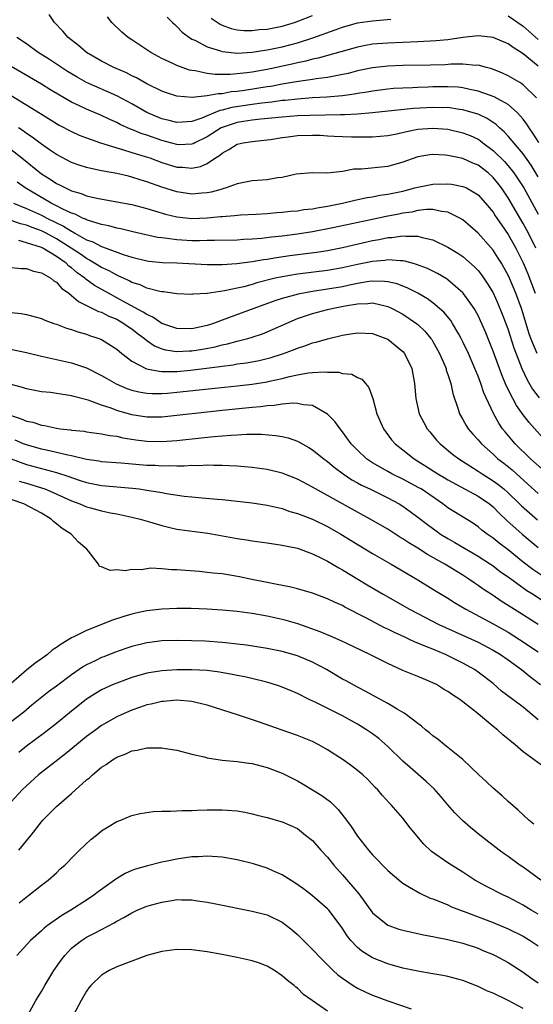
# Model space of a CAD drawing. Units: inches. Extents: x 2553000 to 2556000, y 1507532 to 1509000.
# Drawn here: x 2555468 to 2555536, y 1508467 to 1508597 of the extents above; entities that cross this region are included whole.
import ezdxf

# ---------------------------------------------------------------- set-up
doc = ezdxf.new("R2010")
doc.units = ezdxf.units.IN
doc.header["$MEASUREMENT"] = 0
doc.layers.add('LD25531506_2ft', color=41, linetype='Continuous')

msp = doc.modelspace()

# ---------------------------------------------------------------- linework, layer by layer
at = {"layer": 'LD25531506_2ft'}
for points, elevation in [([(2555536.77, 1508587), (2555535, 1508588.72), (2555534.84, 1508588.84), (2555534.55, 1508589), (2555533, 1508589.91), (2555532.26, 1508590.26), (2555530.83, 1508590.83), (2555530.13, 1508591), (2555529, 1508591.31), (2555528.7, 1508591.3), (2555527, 1508591.46), (2555525.44, 1508591.44), (2555524.62, 1508591.38), (2555522.68, 1508591.32), (2555519, 1508591.26), (2555517, 1508591.19), (2555515, 1508590.97), (2555513, 1508590.55), (2555511.77, 1508590.23), (2555511, 1508590.07), (2555509.88, 1508589.88), (2555509, 1508589.69), (2555507.49, 1508589.49), (2555507, 1508589.4), (2555505.15, 1508589.15), (2555504.31, 1508589), (2555503, 1508588.79), (2555501.49, 1508588.51), (2555501, 1508588.45), (2555497.96, 1508587.96), (2555497, 1508587.83), (2555496.23, 1508587.77), (2555495, 1508587.53), (2555494.47, 1508587.53), (2555493, 1508587.25), (2555491.04, 1508587.04), (2555489, 1508587.2), (2555487.63, 1508587.63), (2555487, 1508587.86), (2555485, 1508588.84), (2555483.62, 1508589.62), (2555483, 1508589.91), (2555482.29, 1508590.29), (2555480.63, 1508591), (2555479, 1508591.84), (2555477, 1508593), (2555475.93, 1508593.93), (2555474.55, 1508595), (2555473.83, 1508595.83), (2555472.73, 1508597), (2555472.05, 1508598.05)], 9774), ([(2555537, 1508591.18), (2555535, 1508592.85), (2555533.66, 1508593.66), (2555533, 1508594.16), (2555531, 1508595.02), (2555529, 1508595.21), (2555526.99, 1508594.99), (2555525, 1508594.71), (2555523.44, 1508594.56), (2555521, 1508594.42), (2555517, 1508594.27), (2555515, 1508594.11), (2555514.05, 1508593.95), (2555513, 1508593.73), (2555507.75, 1508592.25), (2555507, 1508592.1), (2555506.14, 1508591.86), (2555505, 1508591.63), (2555504.49, 1508591.51), (2555501, 1508590.77), (2555499, 1508590.41), (2555498.3, 1508590.3), (2555496.08, 1508590.08), (2555494.08, 1508590.08), (2555493, 1508590.22), (2555491.44, 1508590.56), (2555491, 1508590.61), (2555490.68, 1508590.68), (2555489, 1508591.29), (2555488.44, 1508591.56), (2555487, 1508592.22), (2555485.54, 1508593), (2555483, 1508594.69), (2555482.52, 1508595), (2555481.7, 1508595.7), (2555480.36, 1508597), (2555479.77, 1508597.77)], 9772), ([(2555487.71, 1508597.71), (2555488.43, 1508597), (2555488.71, 1508596.71), (2555489, 1508596.47), (2555489.71, 1508595.71), (2555490.68, 1508595), (2555491, 1508594.8), (2555491.37, 1508594.63), (2555493, 1508593.74), (2555494.79, 1508593.21), (2555495, 1508593.13), (2555497, 1508592.92), (2555499, 1508593.04), (2555500.67, 1508593.33), (2555501, 1508593.37), (2555503, 1508593.77), (2555503.99, 1508594.01), (2555505, 1508594.28), (2555507.06, 1508594.94), (2555510.04, 1508596.04), (2555511, 1508596.37), (2555513, 1508596.93), (2555515, 1508597.23), (2555517.42, 1508597.42)], 9770), ([(2555493.55, 1508597.55), (2555494.76, 1508596.76), (2555495, 1508596.66), (2555496.21, 1508596.21), (2555497, 1508596.04), (2555497.94, 1508595.94), (2555499, 1508595.92), (2555499.95, 1508596.05), (2555501, 1508596.12), (2555503, 1508596.53), (2555504.61, 1508597), (2555505.21, 1508597.21), (2555507, 1508597.91)], 9768), ([(2555533, 1508597.86), (2555535, 1508596.53), (2555537, 1508594.73)], 9770), ([(2555537.06, 1508581.06), (2555536.3, 1508582.3), (2555535.78, 1508583), (2555535.48, 1508583.48), (2555535, 1508584.13), (2555534.24, 1508585), (2555533, 1508586.09), (2555531.13, 1508587.13), (2555529, 1508587.89), (2555527.91, 1508588.09), (2555527, 1508588.31), (2555526.38, 1508588.38), (2555525, 1508588.45), (2555523, 1508588.43), (2555522.4, 1508588.4), (2555521, 1508588.35), (2555520.31, 1508588.31), (2555519, 1508588.27), (2555517.79, 1508588.21), (2555517, 1508588.15), (2555515, 1508587.89), (2555514.26, 1508587.74), (2555513, 1508587.55), (2555512.54, 1508587.46), (2555511, 1508587.27), (2555508.92, 1508587.08), (2555507, 1508586.97), (2555505, 1508586.82), (2555503.37, 1508586.63), (2555503, 1508586.61), (2555501.59, 1508586.41), (2555500.29, 1508586.29), (2555499, 1508586.11), (2555496.31, 1508585.69), (2555495, 1508585.34), (2555494.7, 1508585.3), (2555493, 1508584.61), (2555492.3, 1508584.3), (2555491, 1508583.84), (2555489.73, 1508583.73), (2555489, 1508583.69), (2555487.97, 1508583.97), (2555487, 1508584.2), (2555485, 1508585.03), (2555483, 1508586.17), (2555481, 1508587.27), (2555477, 1508589.04), (2555475.73, 1508589.73), (2555474.48, 1508590.48), (2555473.66, 1508591), (2555472.06, 1508592.06), (2555470.59, 1508593), (2555469, 1508594.17), (2555467.75, 1508595)], 9776), ([(2555537, 1508576.49), (2555536.05, 1508578.05), (2555535, 1508579.52), (2555533, 1508581.89), (2555532.47, 1508582.47), (2555531.86, 1508583), (2555531.43, 1508583.43), (2555531, 1508583.72), (2555530.23, 1508584.23), (2555529, 1508584.79), (2555528.85, 1508584.85), (2555528.36, 1508585), (2555527, 1508585.4), (2555526.55, 1508585.45), (2555525, 1508585.68), (2555524.33, 1508585.67), (2555523, 1508585.71), (2555520.45, 1508585.55), (2555515, 1508584.97), (2555513, 1508584.81), (2555511.27, 1508584.73), (2555510.74, 1508584.74), (2555506.65, 1508584.65), (2555505, 1508584.57), (2555503, 1508584.41), (2555500.15, 1508584.15), (2555499, 1508584.01), (2555497.84, 1508583.84), (2555497, 1508583.69), (2555495, 1508583.06), (2555494.89, 1508583), (2555493, 1508581.79), (2555491.37, 1508581), (2555491.14, 1508580.86), (2555491, 1508580.81), (2555489.25, 1508580.75), (2555489, 1508580.76), (2555487, 1508581.31), (2555485, 1508582.01), (2555484.24, 1508582.24), (2555483, 1508582.76), (2555482.82, 1508582.82), (2555481.45, 1508583.45), (2555481, 1508583.7), (2555480.1, 1508584.1), (2555479, 1508584.63), (2555477, 1508585.47), (2555476.08, 1508585.92), (2555475, 1508586.42), (2555472.1, 1508588.1), (2555471, 1508588.79), (2555468.37, 1508590.37), (2555467, 1508591.15)], 9778), ([(2555467, 1508587.31), (2555470.9, 1508584.9), (2555473, 1508583.59), (2555473.37, 1508583.37), (2555475, 1508582.5), (2555476.03, 1508582.03), (2555477, 1508581.66), (2555478.87, 1508581), (2555481, 1508580.32), (2555481.92, 1508580.08), (2555483, 1508579.73), (2555484.8, 1508579.2), (2555485.39, 1508579), (2555487, 1508578.41), (2555489, 1508577.78), (2555489.75, 1508577.75), (2555491, 1508577.62), (2555492.15, 1508577.85), (2555493, 1508578.24), (2555494.12, 1508579), (2555494.67, 1508579.33), (2555495, 1508579.63), (2555495.9, 1508580.1), (2555497, 1508580.82), (2555497.79, 1508581), (2555499, 1508581.2), (2555501, 1508581.38), (2555501.44, 1508581.44), (2555503, 1508581.7), (2555503.79, 1508581.79), (2555505, 1508581.98), (2555507, 1508582.04), (2555508.02, 1508582.02), (2555509, 1508581.95), (2555509.91, 1508581.91), (2555511, 1508581.83), (2555512.21, 1508581.79), (2555513, 1508581.78), (2555513.79, 1508581.79), (2555515, 1508581.79), (2555517, 1508581.97), (2555518.2, 1508582.2), (2555519.49, 1508582.51), (2555521, 1508582.8), (2555523, 1508582.96), (2555525, 1508582.81), (2555527, 1508582.35), (2555527.96, 1508581.96), (2555529, 1508581.47), (2555529.29, 1508581.29), (2555529.65, 1508581), (2555531, 1508580), (2555532.51, 1508578.51), (2555533, 1508577.96), (2555533.78, 1508577), (2555535.1, 1508575), (2555537, 1508571.53)], 9780), ([(2555536.7, 1508567), (2555535.71, 1508569), (2555535, 1508570.3), (2555533, 1508573.67), (2555532.11, 1508575), (2555531.63, 1508575.63), (2555531, 1508576.39), (2555530.33, 1508577), (2555529, 1508578.03), (2555528.3, 1508578.3), (2555527, 1508578.92), (2555525, 1508579.33), (2555524.63, 1508579.37), (2555523, 1508579.45), (2555522.59, 1508579.41), (2555521, 1508579.14), (2555519, 1508578.42), (2555517, 1508577.86), (2555513.52, 1508577.52), (2555512.51, 1508577.49), (2555511, 1508577.21), (2555508.98, 1508576.98), (2555507, 1508577), (2555504.85, 1508576.85), (2555503, 1508576.41), (2555502.35, 1508576.35), (2555501, 1508576.09), (2555499, 1508575.95), (2555497, 1508575.55), (2555495.53, 1508575), (2555495.12, 1508574.88), (2555495, 1508574.85), (2555493.55, 1508574.45), (2555493, 1508574.35), (2555492.31, 1508574.31), (2555491, 1508574.18), (2555489, 1508574.48), (2555487, 1508575.12), (2555485, 1508575.84), (2555484.1, 1508576.1), (2555483, 1508576.45), (2555482.55, 1508576.55), (2555481, 1508576.93), (2555479.23, 1508577.23), (2555479, 1508577.29), (2555477.57, 1508577.57), (2555477, 1508577.72), (2555476.03, 1508578.03), (2555475, 1508578.39), (2555473, 1508579.43), (2555472.09, 1508580.09), (2555471, 1508580.81), (2555469.77, 1508581.77), (2555469, 1508582.26), (2555468.58, 1508582.58), (2555467.95, 1508583)], 9782), ([(2555467, 1508580.1), (2555468.42, 1508579), (2555471, 1508576.9), (2555472.17, 1508576.17), (2555473, 1508575.6), (2555473.41, 1508575.41), (2555474.18, 1508575), (2555475, 1508574.62), (2555476.26, 1508574.26), (2555477, 1508573.96), (2555478.35, 1508573.65), (2555481, 1508573.18), (2555483, 1508572.79), (2555485, 1508572.26), (2555486.04, 1508571.96), (2555487.5, 1508571.5), (2555489, 1508571.15), (2555491, 1508570.95), (2555493, 1508571.03), (2555494.81, 1508571.19), (2555495, 1508571.23), (2555496.66, 1508571.34), (2555497, 1508571.39), (2555497.44, 1508571.44), (2555499.54, 1508571.54), (2555501, 1508571.63), (2555502.26, 1508571.74), (2555503, 1508571.77), (2555504.09, 1508571.91), (2555505, 1508571.97), (2555505.88, 1508572.12), (2555507, 1508572.24), (2555507.63, 1508572.37), (2555509, 1508572.59), (2555511.01, 1508573), (2555512.62, 1508573.38), (2555514.27, 1508573.73), (2555515, 1508573.82), (2555515.97, 1508574.03), (2555517, 1508574.16), (2555517.68, 1508574.32), (2555519, 1508574.59), (2555520.62, 1508575), (2555521, 1508575.12), (2555523, 1508575.51), (2555525, 1508575.55), (2555525.49, 1508575.49), (2555527, 1508575.22), (2555527.46, 1508575), (2555529, 1508574.1), (2555529.99, 1508573), (2555531, 1508571.78), (2555531.3, 1508571.3), (2555532.1, 1508570.1), (2555533, 1508568.8), (2555534.01, 1508567), (2555534.35, 1508566.36), (2555535, 1508565.04), (2555535.6, 1508563.6), (2555536.61, 1508561)], 9784), ([(2555536.85, 1508553), (2555536.03, 1508555), (2555535.76, 1508555.76), (2555535, 1508558.27), (2555534.76, 1508559), (2555534.01, 1508561), (2555533.19, 1508563), (2555533, 1508563.42), (2555532.44, 1508564.44), (2555532.11, 1508565), (2555531.68, 1508565.68), (2555531, 1508566.73), (2555529, 1508569.01), (2555527, 1508570.75), (2555526.58, 1508571), (2555525, 1508571.78), (2555524.13, 1508571.87), (2555523, 1508572.13), (2555522.14, 1508572.14), (2555521, 1508572), (2555520.2, 1508571.8), (2555519, 1508571.65), (2555518.47, 1508571.53), (2555516.8, 1508571.2), (2555514.76, 1508570.76), (2555509.7, 1508569.7), (2555507, 1508569.18), (2555505, 1508568.86), (2555503, 1508568.61), (2555501.55, 1508568.45), (2555500.29, 1508568.29), (2555499, 1508568.18), (2555497.86, 1508568.14), (2555497, 1508568.07), (2555494, 1508568), (2555493, 1508568), (2555492.02, 1508567.98), (2555491, 1508567.99), (2555489, 1508568.1), (2555487.7, 1508568.3), (2555487, 1508568.37), (2555486.44, 1508568.44), (2555483.16, 1508569.16), (2555481.55, 1508569.55), (2555481, 1508569.66), (2555479.96, 1508569.96), (2555479, 1508570.13), (2555477.38, 1508570.62), (2555477, 1508570.76), (2555476.85, 1508570.85), (2555476.48, 1508571), (2555475.5, 1508571.5), (2555475, 1508571.66), (2555473.76, 1508572.24), (2555473, 1508572.65), (2555472.28, 1508573), (2555468.84, 1508575), (2555467.78, 1508575.78)], 9786), ([(2555467.28, 1508573), (2555469, 1508572.26), (2555471, 1508571.37), (2555471.71, 1508571), (2555473.93, 1508569.93), (2555475, 1508569.24), (2555475.17, 1508569.17), (2555475.45, 1508569), (2555477, 1508568.13), (2555477.83, 1508567.83), (2555479, 1508567.21), (2555479.6, 1508567), (2555481.84, 1508566.16), (2555483, 1508565.8), (2555485, 1508565.32), (2555485.28, 1508565.28), (2555487.1, 1508565.1), (2555489, 1508565.04), (2555493, 1508564.83), (2555495, 1508564.82), (2555496.95, 1508564.95), (2555499, 1508565.23), (2555500.5, 1508565.5), (2555501, 1508565.56), (2555502.22, 1508565.78), (2555503.98, 1508566.02), (2555507.54, 1508566.46), (2555509, 1508566.7), (2555511, 1508567.1), (2555515, 1508568.01), (2555515.85, 1508568.15), (2555517, 1508568.4), (2555517.57, 1508568.43), (2555519, 1508568.65), (2555519.41, 1508568.59), (2555521, 1508568.6), (2555521.6, 1508568.4), (2555523, 1508568.09), (2555525, 1508567.13), (2555526.34, 1508566.34), (2555527, 1508565.89), (2555528.54, 1508564.54), (2555529, 1508564.03), (2555529.46, 1508563.46), (2555530.28, 1508562.28), (2555531, 1508561.05), (2555531.65, 1508559.65), (2555532.23, 1508558.23), (2555532.69, 1508557), (2555533, 1508556.14), (2555533.77, 1508553.77), (2555534.82, 1508551), (2555535.52, 1508549.52), (2555536.26, 1508548.26), (2555537.12, 1508547.12)], 9788), ([(2555538.3, 1508541), (2555535.81, 1508543.81), (2555535, 1508544.87), (2555534.11, 1508546.11), (2555533.63, 1508547), (2555532.74, 1508548.74), (2555532.16, 1508550.16), (2555531, 1508553.31), (2555529.95, 1508555.95), (2555529.35, 1508557.35), (2555529, 1508558.07), (2555528.68, 1508558.68), (2555528.47, 1508559), (2555527.05, 1508561), (2555527, 1508561.06), (2555525, 1508562.8), (2555524.89, 1508562.89), (2555523.62, 1508563.62), (2555522.28, 1508564.28), (2555520.85, 1508564.85), (2555520.26, 1508565), (2555519.29, 1508565.29), (2555519, 1508565.33), (2555518.69, 1508565.31), (2555517, 1508565.44), (2555516.63, 1508565.37), (2555515, 1508565.22), (2555513, 1508564.81), (2555511, 1508564.38), (2555509, 1508564.03), (2555505, 1508563.55), (2555503, 1508563.21), (2555502.06, 1508563), (2555499.61, 1508562.39), (2555499, 1508562.19), (2555497.88, 1508561.88), (2555497, 1508561.68), (2555495.31, 1508561.31), (2555493, 1508560.97), (2555491.12, 1508560.88), (2555491, 1508560.85), (2555489, 1508560.95), (2555487.21, 1508561.21), (2555487, 1508561.21), (2555486.75, 1508561.25), (2555485, 1508561.7), (2555484.12, 1508562.12), (2555483, 1508562.46), (2555482.66, 1508562.66), (2555481.9, 1508563), (2555481.3, 1508563.3), (2555481, 1508563.41), (2555479.98, 1508563.99), (2555479, 1508564.44), (2555477.41, 1508565.41), (2555477, 1508565.61), (2555476.19, 1508566.19), (2555474.97, 1508567), (2555473, 1508568.25), (2555471.61, 1508569), (2555471, 1508569.31), (2555469.75, 1508569.75), (2555469, 1508570.06), (2555468.24, 1508570.24), (2555467, 1508570.7)], 9790), ([(2555538.24, 1508537), (2555535.98, 1508539), (2555533.94, 1508541), (2555532.59, 1508542.59), (2555532.27, 1508543), (2555531.75, 1508543.75), (2555531.04, 1508545.04), (2555529.78, 1508547.78), (2555529.38, 1508549), (2555529, 1508550), (2555528.7, 1508550.7), (2555528.6, 1508551), (2555527.72, 1508553), (2555527, 1508554.55), (2555526.78, 1508555), (2555526.44, 1508555.56), (2555525.62, 1508557), (2555525.38, 1508557.38), (2555524.48, 1508558.48), (2555523.9, 1508559), (2555523, 1508559.74), (2555522.27, 1508560.27), (2555520.99, 1508561), (2555519.68, 1508561.68), (2555518.24, 1508562.24), (2555517, 1508562.52), (2555516.58, 1508562.58), (2555515, 1508562.6), (2555514.55, 1508562.55), (2555513, 1508562.3), (2555511.93, 1508562.07), (2555511, 1508561.88), (2555509, 1508561.54), (2555507, 1508561.26), (2555505.09, 1508560.91), (2555503, 1508560.31), (2555502.01, 1508559.99), (2555499.24, 1508559), (2555495, 1508557.44), (2555493.86, 1508557), (2555493, 1508556.71), (2555491, 1508556.28), (2555489, 1508556.31), (2555487, 1508556.98), (2555485.82, 1508557.82), (2555485, 1508558.17), (2555484.51, 1508558.51), (2555482.3, 1508559.7), (2555481, 1508560.42), (2555479.91, 1508561), (2555478.05, 1508562.05), (2555476.88, 1508562.88), (2555476.77, 1508563), (2555475.74, 1508563.74), (2555475, 1508564.38), (2555474.63, 1508564.63), (2555474.27, 1508565), (2555473, 1508565.91), (2555471.17, 1508567), (2555471, 1508567.09), (2555469, 1508567.73), (2555468, 1508568)], 9792), ([(2555467, 1508564.45), (2555468.32, 1508564.32), (2555469, 1508564.29), (2555469.93, 1508563.93), (2555471, 1508563.72), (2555472.23, 1508563), (2555472.66, 1508562.66), (2555473, 1508562.48), (2555473.68, 1508561.68), (2555474.65, 1508561), (2555475, 1508560.72), (2555475.91, 1508559.91), (2555477.8, 1508559), (2555478.6, 1508558.6), (2555479, 1508558.48), (2555479.96, 1508557.96), (2555481, 1508557.55), (2555481.96, 1508557), (2555482.56, 1508556.56), (2555483, 1508556.28), (2555483.71, 1508555.71), (2555484.69, 1508555), (2555485, 1508554.74), (2555486.02, 1508554.02), (2555487, 1508553.64), (2555487.49, 1508553.49), (2555489, 1508553.28), (2555490.64, 1508553.36), (2555491, 1508553.36), (2555492.42, 1508553.58), (2555494.1, 1508553.9), (2555495, 1508554.14), (2555495.72, 1508554.28), (2555497, 1508554.64), (2555498.43, 1508555), (2555499, 1508555.17), (2555500.38, 1508555.62), (2555501, 1508555.86), (2555503.51, 1508557), (2555505, 1508557.64), (2555505.96, 1508557.96), (2555507, 1508558.34), (2555509, 1508558.87), (2555509.56, 1508559), (2555511.34, 1508559.34), (2555513, 1508559.61), (2555514.36, 1508559.64), (2555515, 1508559.72), (2555516.68, 1508559.32), (2555517, 1508559.27), (2555517.58, 1508559), (2555519, 1508558.22), (2555520.81, 1508557), (2555521, 1508556.85), (2555521.95, 1508555.95), (2555522.74, 1508555), (2555522.85, 1508554.85), (2555523, 1508554.61), (2555523.89, 1508553), (2555524.75, 1508551), (2555524.79, 1508550.79), (2555525, 1508550.22), (2555525.4, 1508549), (2555525.67, 1508547.67), (2555526.38, 1508545.62), (2555526.55, 1508545), (2555527, 1508544.23), (2555527.43, 1508543.43), (2555527.7, 1508543), (2555528.3, 1508542.3), (2555529, 1508541.55), (2555529.45, 1508541), (2555531, 1508539.61), (2555531.65, 1508539), (2555532.42, 1508538.42), (2555533.52, 1508537.52), (2555535.64, 1508535.64), (2555537, 1508534.39)], 9794), ([(2555467, 1508558.44), (2555468.31, 1508558.31), (2555469, 1508558.2), (2555471, 1508557.67), (2555471.44, 1508557.44), (2555472.66, 1508557), (2555473, 1508556.89), (2555474.35, 1508556.35), (2555475, 1508556.18), (2555475.86, 1508555.86), (2555477, 1508555.55), (2555477.4, 1508555.4), (2555478.64, 1508555), (2555479, 1508554.86), (2555481, 1508553.59), (2555481.69, 1508553), (2555483, 1508551.99), (2555484.97, 1508550.97), (2555486.64, 1508550.64), (2555487, 1508550.62), (2555488.61, 1508550.61), (2555489, 1508550.63), (2555490.8, 1508550.8), (2555494.71, 1508551.29), (2555495, 1508551.34), (2555496.49, 1508551.51), (2555497, 1508551.61), (2555498.23, 1508551.77), (2555499.91, 1508552.09), (2555501, 1508552.34), (2555501.52, 1508552.48), (2555503.03, 1508552.97), (2555504.5, 1508553.5), (2555505, 1508553.73), (2555505.99, 1508554.01), (2555507, 1508554.41), (2555507.5, 1508554.5), (2555509, 1508554.96), (2555511, 1508555.43), (2555512.36, 1508555.64), (2555513, 1508555.75), (2555515, 1508555.65), (2555516.76, 1508555), (2555517, 1508554.89), (2555519, 1508553.27), (2555519.24, 1508553), (2555520.21, 1508551), (2555520.58, 1508549), (2555520.75, 1508547), (2555521.2, 1508545), (2555521.81, 1508543.81), (2555522.25, 1508543), (2555522.58, 1508542.58), (2555523.5, 1508541.5), (2555523.96, 1508541), (2555525.63, 1508539.63), (2555526.46, 1508539), (2555527.91, 1508538.09), (2555529, 1508537.38), (2555529.55, 1508537), (2555531, 1508536.1), (2555531.64, 1508535.64), (2555532.41, 1508535), (2555533, 1508534.49), (2555534.53, 1508533), (2555534.76, 1508532.76), (2555536.9, 1508530.9)], 9796), ([(2555465.82, 1508553.82), (2555469, 1508553.12), (2555471, 1508552.65), (2555473, 1508552.22), (2555475, 1508551.75), (2555477, 1508551.08), (2555479, 1508550.09), (2555479.67, 1508549.67), (2555480.95, 1508548.95), (2555482.36, 1508548.36), (2555483, 1508548.14), (2555483.92, 1508547.92), (2555485, 1508547.75), (2555485.7, 1508547.7), (2555487, 1508547.7), (2555487.75, 1508547.75), (2555489, 1508547.85), (2555494.46, 1508548.46), (2555497, 1508548.7), (2555499, 1508548.91), (2555501, 1508549.24), (2555501.32, 1508549.32), (2555503, 1508549.69), (2555503.94, 1508549.94), (2555505, 1508550.16), (2555506.42, 1508550.42), (2555507, 1508550.48), (2555508.57, 1508550.57), (2555509, 1508550.53), (2555510.5, 1508550.5), (2555511, 1508550.35), (2555512.24, 1508550.24), (2555513, 1508549.8), (2555513.57, 1508549.57), (2555514.05, 1508549), (2555514.5, 1508548.5), (2555515.01, 1508547.01), (2555515.58, 1508545), (2555516.45, 1508543), (2555517.53, 1508541.53), (2555517.99, 1508541), (2555519, 1508540.21), (2555520.5, 1508539), (2555521, 1508538.71), (2555522.05, 1508538.05), (2555523.67, 1508537), (2555524.51, 1508536.51), (2555525, 1508536.2), (2555529, 1508534.03), (2555530.51, 1508533), (2555531, 1508532.61), (2555531.79, 1508531.79), (2555532.82, 1508530.82), (2555534.86, 1508529), (2555537, 1508527.21)], 9798), ([(2555538.69, 1508522.69), (2555536.29, 1508524.29), (2555535, 1508525.29), (2555533, 1508526.89), (2555531.8, 1508527.8), (2555531, 1508528.46), (2555530.22, 1508529), (2555529.53, 1508529.53), (2555529, 1508529.98), (2555528.39, 1508530.39), (2555525, 1508532.49), (2555524.33, 1508533), (2555521.43, 1508535), (2555521.16, 1508535.16), (2555519, 1508536.3), (2555517.55, 1508537), (2555517, 1508537.3), (2555515, 1508538.45), (2555514.18, 1508539), (2555513, 1508540.14), (2555512.17, 1508541), (2555511, 1508542.61), (2555510.67, 1508543), (2555509.98, 1508543.98), (2555509, 1508544.96), (2555507, 1508546.09), (2555505.83, 1508546.17), (2555505, 1508546.36), (2555504.4, 1508546.4), (2555503, 1508546.25), (2555501.93, 1508546.07), (2555501, 1508546.04), (2555500.09, 1508545.91), (2555499, 1508545.82), (2555495, 1508545.42), (2555493, 1508545.21), (2555489, 1508544.74), (2555487, 1508544.56), (2555485, 1508544.56), (2555483, 1508544.87), (2555481, 1508545.44), (2555480.27, 1508545.73), (2555479, 1508546.15), (2555477.19, 1508546.81), (2555475.29, 1508547.29), (2555475, 1508547.39), (2555473.58, 1508547.58), (2555473, 1508547.7), (2555472.2, 1508547.8), (2555471, 1508547.92), (2555469, 1508548.29), (2555468.47, 1508548.47), (2555467, 1508548.88)], 9800), ([(2555467, 1508544.74), (2555468.33, 1508544.33), (2555469, 1508544.03), (2555469.86, 1508543.86), (2555471, 1508543.47), (2555471.42, 1508543.42), (2555473, 1508543.07), (2555473.47, 1508543), (2555474.85, 1508542.85), (2555475, 1508542.82), (2555476.66, 1508542.66), (2555477, 1508542.6), (2555479, 1508542.34), (2555480.1, 1508542.1), (2555481, 1508542), (2555481.8, 1508541.8), (2555483.54, 1508541.54), (2555485, 1508541.35), (2555487, 1508541.31), (2555489, 1508541.46), (2555492.22, 1508541.78), (2555493.97, 1508541.97), (2555496.15, 1508542.15), (2555497, 1508542.18), (2555498.26, 1508542.26), (2555500.26, 1508542.26), (2555502.11, 1508542.11), (2555503, 1508541.95), (2555503.78, 1508541.78), (2555505, 1508541.36), (2555506.52, 1508540.52), (2555507, 1508540.22), (2555508.5, 1508539), (2555509, 1508538.63), (2555509.88, 1508537.88), (2555511.07, 1508537), (2555512.23, 1508536.23), (2555513, 1508535.82), (2555513.52, 1508535.52), (2555514.63, 1508535), (2555517, 1508533.81), (2555518.53, 1508533), (2555519, 1508532.71), (2555520, 1508532), (2555521, 1508531.26), (2555522.27, 1508530.27), (2555523.42, 1508529.42), (2555524.03, 1508529), (2555525, 1508528.4), (2555525.9, 1508527.9), (2555529, 1508526.08), (2555530.66, 1508525), (2555531, 1508524.77), (2555532, 1508524), (2555533, 1508523.31), (2555535.5, 1508521.5), (2555536.33, 1508521), (2555538.25, 1508519.75)], 9802), ([(2555536.99, 1508516.99), (2555534.55, 1508518.55), (2555532.09, 1508520.09), (2555531, 1508520.82), (2555529.68, 1508521.68), (2555529, 1508522.17), (2555528.5, 1508522.5), (2555527.8, 1508523), (2555527, 1508523.52), (2555524.61, 1508525), (2555522.29, 1508526.29), (2555521, 1508527.13), (2555519.83, 1508527.83), (2555519, 1508528.39), (2555518.61, 1508528.61), (2555517, 1508529.64), (2555514.66, 1508531), (2555513, 1508531.9), (2555509, 1508534.13), (2555507.4, 1508535), (2555507, 1508535.25), (2555505, 1508536.31), (2555503, 1508537.1), (2555501, 1508537.58), (2555499, 1508537.86), (2555497.96, 1508537.96), (2555497, 1508538.04), (2555495.93, 1508538.07), (2555495, 1508538.13), (2555493.89, 1508538.11), (2555493, 1508538.15), (2555491.91, 1508538.09), (2555491, 1508538.1), (2555489.97, 1508538.03), (2555489, 1508538.03), (2555488.07, 1508538.07), (2555487, 1508538.03), (2555486.1, 1508538.1), (2555485, 1508538.13), (2555481.59, 1508538.41), (2555479, 1508538.61), (2555478.68, 1508538.68), (2555477, 1508538.93), (2555475, 1508539.41), (2555474.51, 1508539.49), (2555472.07, 1508540.07), (2555471, 1508540.28), (2555469, 1508540.86), (2555468.63, 1508541), (2555467.5, 1508541.5)], 9804), ([(2555467, 1508539.01), (2555469, 1508538.26), (2555471, 1508537.71), (2555473, 1508537.19), (2555474.66, 1508536.66), (2555475, 1508536.52), (2555476.14, 1508536.14), (2555477, 1508535.84), (2555479, 1508535.46), (2555483.11, 1508535.11), (2555483.98, 1508535), (2555485, 1508534.86), (2555487, 1508534.51), (2555487.61, 1508534.39), (2555489.95, 1508534.05), (2555491, 1508533.95), (2555491.88, 1508533.88), (2555494.36, 1508533.64), (2555495, 1508533.59), (2555497, 1508533.38), (2555499, 1508533.15), (2555501, 1508532.84), (2555503, 1508532.38), (2555504.02, 1508532.02), (2555505, 1508531.75), (2555507, 1508530.99), (2555509, 1508530.02), (2555510.78, 1508529), (2555512.15, 1508528.15), (2555515, 1508526.43), (2555517.47, 1508525), (2555521, 1508522.92), (2555523, 1508521.7), (2555524.11, 1508521), (2555525, 1508520.47), (2555525.89, 1508519.89), (2555527.39, 1508519), (2555531, 1508517.08), (2555533, 1508515.96), (2555534.52, 1508515), (2555537, 1508513.35)], 9806), ([(2555468.05, 1508536.05), (2555469, 1508535.75), (2555471, 1508535.15), (2555471.45, 1508535), (2555472.55, 1508534.55), (2555475, 1508533.4), (2555476.11, 1508533), (2555477, 1508532.64), (2555477.51, 1508532.49), (2555479, 1508532.11), (2555480.16, 1508531.84), (2555481, 1508531.69), (2555483, 1508531.27), (2555484.11, 1508531), (2555485.37, 1508530.63), (2555487, 1508530.12), (2555487.9, 1508529.9), (2555489, 1508529.66), (2555493.13, 1508529.13), (2555497, 1508528.43), (2555498.25, 1508528.25), (2555499, 1508528.12), (2555501, 1508527.84), (2555503, 1508527.53), (2555503.43, 1508527.43), (2555505, 1508527.11), (2555507, 1508526.38), (2555508.2, 1508525.8), (2555509, 1508525.38), (2555510.5, 1508524.5), (2555511, 1508524.23), (2555514.26, 1508522.26), (2555516.39, 1508521), (2555519.91, 1508519), (2555523.79, 1508517), (2555529, 1508514.63), (2555531, 1508513.59), (2555531.99, 1508513), (2555533, 1508512.29), (2555534.77, 1508511), (2555536, 1508510), (2555537.31, 1508509)], 9808), ([(2555537, 1508504.31), (2555535, 1508505.98), (2555533.63, 1508507), (2555532.14, 1508508.14), (2555531, 1508509.13), (2555529, 1508510.67), (2555528.52, 1508511), (2555527, 1508511.83), (2555524.66, 1508513), (2555523, 1508513.7), (2555522.05, 1508514.05), (2555521, 1508514.52), (2555520.65, 1508514.65), (2555519.92, 1508515), (2555519.28, 1508515.28), (2555517.91, 1508515.91), (2555517, 1508516.37), (2555516.56, 1508516.56), (2555514.17, 1508517.83), (2555511.31, 1508519.31), (2555511, 1508519.49), (2555509.94, 1508519.94), (2555509, 1508520.4), (2555507, 1508521.14), (2555505, 1508521.72), (2555503.97, 1508521.97), (2555502.32, 1508522.32), (2555501, 1508522.55), (2555498.95, 1508522.95), (2555497.31, 1508523.31), (2555495, 1508523.7), (2555493.81, 1508523.81), (2555493, 1508523.91), (2555491.98, 1508524.02), (2555490.15, 1508524.15), (2555489, 1508524.26), (2555488.26, 1508524.26), (2555487, 1508524.37), (2555485.55, 1508524.45), (2555485, 1508524.38), (2555484.25, 1508524.25), (2555483, 1508524.28), (2555482.11, 1508524.11), (2555481, 1508524.23), (2555480.14, 1508524.14), (2555479, 1508524.65), (2555478.7, 1508524.7), (2555478.57, 1508525), (2555477.26, 1508526.74), (2555477.04, 1508527), (2555475.92, 1508527.92), (2555474.97, 1508529), (2555473.74, 1508529.74), (2555473, 1508530.38), (2555472.64, 1508530.64), (2555472.29, 1508531), (2555471, 1508531.76), (2555468.66, 1508533), (2555467, 1508533.59)], 9810), ([(2555538.41, 1508497.59), (2555535, 1508500.07), (2555533.92, 1508501), (2555532.31, 1508502.31), (2555531.58, 1508503), (2555531, 1508503.44), (2555529, 1508505.1), (2555527, 1508506.7), (2555526.82, 1508506.82), (2555526.59, 1508507), (2555525.63, 1508507.63), (2555525, 1508508.09), (2555524.41, 1508508.41), (2555523.47, 1508509), (2555523, 1508509.24), (2555521.75, 1508509.75), (2555521, 1508510.08), (2555519, 1508510.89), (2555517, 1508511.8), (2555514.63, 1508513), (2555511.56, 1508514.44), (2555510.81, 1508514.81), (2555509.42, 1508515.42), (2555508.03, 1508516.03), (2555505.06, 1508517.06), (2555503.52, 1508517.52), (2555503, 1508517.66), (2555501, 1508518.1), (2555499, 1508518.45), (2555497, 1508518.72), (2555495, 1508518.9), (2555493, 1508519), (2555490.91, 1508519.09), (2555489, 1508519.12), (2555487, 1508519.04), (2555485, 1508518.79), (2555483.53, 1508518.47), (2555483, 1508518.34), (2555481.95, 1508518.05), (2555480.45, 1508517.55), (2555477, 1508516.19), (2555475.41, 1508515.41), (2555475, 1508515.23), (2555473.61, 1508514.39), (2555473, 1508513.93), (2555472.44, 1508513.56), (2555471.82, 1508513), (2555471, 1508512.41), (2555470.17, 1508511.83), (2555469, 1508510.93), (2555467, 1508509.14)], 9812), ([(2555536.43, 1508490.43), (2555535.75, 1508491), (2555534.32, 1508492.32), (2555533, 1508493.45), (2555532.2, 1508494.2), (2555531, 1508495.24), (2555530.1, 1508496.1), (2555529.11, 1508497), (2555527, 1508499.04), (2555525, 1508500.65), (2555524.53, 1508501), (2555523.69, 1508501.69), (2555523, 1508502.18), (2555522.57, 1508502.57), (2555522.03, 1508503), (2555521.48, 1508503.48), (2555521, 1508503.82), (2555519.51, 1508505), (2555519.21, 1508505.21), (2555518.28, 1508505.72), (2555517, 1508506.49), (2555515.39, 1508507.39), (2555515, 1508507.59), (2555514.09, 1508508.09), (2555513, 1508508.64), (2555511.48, 1508509.48), (2555511, 1508509.73), (2555508.87, 1508511), (2555507, 1508511.99), (2555505, 1508512.83), (2555503, 1508513.41), (2555501, 1508513.81), (2555498.24, 1508514.24), (2555497, 1508514.39), (2555495.47, 1508514.53), (2555495, 1508514.59), (2555492.75, 1508514.75), (2555491, 1508514.83), (2555489.14, 1508514.86), (2555487, 1508514.81), (2555485.39, 1508514.61), (2555485, 1508514.56), (2555483, 1508514.06), (2555482.21, 1508513.79), (2555480.73, 1508513.27), (2555479.3, 1508512.7), (2555479, 1508512.58), (2555478.16, 1508512.16), (2555477, 1508511.61), (2555476.61, 1508511.39), (2555475, 1508510.29), (2555473, 1508508.78), (2555471.96, 1508508.04), (2555469.73, 1508506.27), (2555469, 1508505.66), (2555468.65, 1508505.35), (2555467, 1508504.05)], 9814), ([(2555537.34, 1508483), (2555535, 1508484.71), (2555534.56, 1508485), (2555533, 1508486.14), (2555532.49, 1508486.49), (2555531.8, 1508487), (2555529.24, 1508489), (2555528.01, 1508490.01), (2555526.95, 1508490.95), (2555525.94, 1508491.94), (2555525, 1508493.02), (2555524.1, 1508494.1), (2555523.16, 1508495.16), (2555522.13, 1508496.13), (2555519.97, 1508497.97), (2555519, 1508498.83), (2555517, 1508500.77), (2555515.82, 1508501.82), (2555515, 1508502.44), (2555514.2, 1508503), (2555513, 1508503.75), (2555511, 1508504.85), (2555507.36, 1508506.64), (2555506.58, 1508507), (2555505, 1508507.8), (2555504.18, 1508508.18), (2555502.76, 1508508.76), (2555501.25, 1508509.25), (2555500.61, 1508509.39), (2555498.01, 1508510.01), (2555497, 1508510.2), (2555496.35, 1508510.35), (2555494.65, 1508510.65), (2555493, 1508510.85), (2555490.97, 1508510.97), (2555489, 1508510.97), (2555487, 1508510.84), (2555485, 1508510.51), (2555483, 1508509.93), (2555481, 1508509.2), (2555480.53, 1508509), (2555479, 1508508.29), (2555478.19, 1508507.81), (2555477, 1508507.05), (2555474.75, 1508505.25), (2555473, 1508503.83), (2555471.41, 1508502.59), (2555469, 1508500.8), (2555468.01, 1508499.99)], 9816), ([(2555537, 1508478.5), (2555536.08, 1508479), (2555535, 1508479.66), (2555533, 1508480.73), (2555532.39, 1508481), (2555530.14, 1508482.14), (2555528.59, 1508483), (2555527, 1508484.05), (2555525.46, 1508485), (2555525, 1508485.3), (2555522.83, 1508486.83), (2555521.81, 1508487.81), (2555519.98, 1508489.98), (2555519, 1508491.23), (2555517.46, 1508493), (2555517.23, 1508493.23), (2555516.29, 1508494.29), (2555515.69, 1508495), (2555515.34, 1508495.34), (2555515, 1508495.72), (2555514.37, 1508496.37), (2555513.68, 1508497), (2555513, 1508497.58), (2555512.2, 1508498.2), (2555511.08, 1508499), (2555509, 1508500.34), (2555507.87, 1508501), (2555507, 1508501.43), (2555505, 1508502.25), (2555502.83, 1508503), (2555499.98, 1508504.02), (2555498.5, 1508504.5), (2555497.03, 1508505), (2555493, 1508506.28), (2555491.35, 1508506.66), (2555491, 1508506.75), (2555489, 1508506.92), (2555487.23, 1508506.77), (2555487, 1508506.76), (2555485.59, 1508506.41), (2555485, 1508506.3), (2555484.05, 1508505.95), (2555483, 1508505.6), (2555481.61, 1508505), (2555481, 1508504.72), (2555479, 1508503.57), (2555478.21, 1508503), (2555477, 1508502.08), (2555475.67, 1508501), (2555474.22, 1508499.78), (2555473.17, 1508499), (2555471, 1508497.33), (2555470.61, 1508497), (2555469, 1508495.53), (2555468.46, 1508495), (2555467, 1508493.43)], 9818), ([(2555467.99, 1508487), (2555469.66, 1508489), (2555471, 1508490.76), (2555471.21, 1508491), (2555473, 1508492.79), (2555475, 1508494.51), (2555477, 1508496.32), (2555477.38, 1508496.62), (2555477.78, 1508497), (2555479, 1508498.01), (2555479.62, 1508498.38), (2555480.45, 1508499), (2555481, 1508499.35), (2555482.21, 1508499.79), (2555483, 1508500.18), (2555483.73, 1508500.27), (2555485, 1508500.6), (2555485.43, 1508500.57), (2555487, 1508500.61), (2555487.49, 1508500.51), (2555489, 1508500.28), (2555491, 1508499.77), (2555492.6, 1508499.4), (2555493, 1508499.28), (2555495, 1508498.95), (2555497, 1508498.76), (2555498.54, 1508498.54), (2555499, 1508498.49), (2555501, 1508498), (2555503, 1508497.22), (2555505, 1508496.19), (2555505.76, 1508495.76), (2555508.25, 1508494.25), (2555509.4, 1508493.4), (2555510.41, 1508492.41), (2555511.52, 1508491), (2555512.13, 1508490.13), (2555513, 1508488.83), (2555514.46, 1508487), (2555515, 1508486.38), (2555517, 1508484.3), (2555518.77, 1508482.77), (2555519, 1508482.61), (2555519.91, 1508482.09), (2555521.26, 1508481.26), (2555522.63, 1508480.63), (2555523, 1508480.51), (2555523.78, 1508480.22), (2555525, 1508479.71), (2555525.48, 1508479.48), (2555526.91, 1508478.91), (2555527.17, 1508478.83), (2555531, 1508477.38), (2555533, 1508476.53), (2555535, 1508475.56), (2555535.36, 1508475.36), (2555535.95, 1508475), (2555537, 1508474.27)], 9820), ([(2555468.03, 1508479.97), (2555469.14, 1508480.86), (2555469.35, 1508481), (2555471, 1508482.33), (2555471.91, 1508483), (2555473, 1508484), (2555473.51, 1508484.49), (2555474.1, 1508485), (2555474.55, 1508485.45), (2555475, 1508485.94), (2555476.08, 1508487), (2555477.58, 1508488.42), (2555478.32, 1508489), (2555479, 1508489.56), (2555481, 1508490.8), (2555481.54, 1508491), (2555482.57, 1508491.43), (2555483, 1508491.58), (2555484.12, 1508491.88), (2555485.86, 1508492.14), (2555487, 1508492.19), (2555488.18, 1508492.18), (2555489.72, 1508492.28), (2555491, 1508492.28), (2555491.68, 1508492.32), (2555493, 1508492.36), (2555495, 1508492.37), (2555495.7, 1508492.3), (2555497, 1508492.2), (2555498.02, 1508492.02), (2555499, 1508491.82), (2555499.65, 1508491.65), (2555501, 1508491.34), (2555502.82, 1508490.82), (2555503, 1508490.76), (2555505, 1508489.85), (2555506.1, 1508489), (2555507, 1508488.27), (2555508.1, 1508487), (2555509, 1508486.04), (2555509.86, 1508485), (2555511, 1508483.73), (2555513.17, 1508481.18), (2555515, 1508478.65), (2555517, 1508477.02), (2555518.5, 1508476.5), (2555519, 1508476.35), (2555521.74, 1508475.74), (2555523, 1508475.51), (2555523.41, 1508475.41), (2555525, 1508475.1), (2555527, 1508474.62), (2555529, 1508473.95), (2555529.66, 1508473.66), (2555531, 1508473.13), (2555531.27, 1508473), (2555533, 1508472.06), (2555535, 1508470.77), (2555536.02, 1508470.02), (2555537, 1508469.37)], 9822), ([(2555535, 1508465.96), (2555533, 1508467.02), (2555531, 1508467.97), (2555530.27, 1508468.27), (2555529, 1508468.86), (2555527, 1508469.66), (2555525, 1508470.2), (2555524.32, 1508470.32), (2555523, 1508470.57), (2555521, 1508470.91), (2555519, 1508471.32), (2555517, 1508471.88), (2555515, 1508472.69), (2555513.57, 1508473.57), (2555513, 1508474.06), (2555512.11, 1508475), (2555511.62, 1508475.62), (2555511, 1508476.6), (2555510.84, 1508476.84), (2555509.17, 1508479), (2555509, 1508479.18), (2555507, 1508480.91), (2555505.83, 1508481.83), (2555504.67, 1508482.67), (2555503, 1508483.7), (2555501.76, 1508484.24), (2555501, 1508484.6), (2555499.18, 1508485.18), (2555497, 1508485.7), (2555495, 1508486.05), (2555493, 1508486.19), (2555491.88, 1508486.12), (2555491, 1508486.09), (2555489, 1508485.8), (2555487.48, 1508485.48), (2555487, 1508485.39), (2555485.08, 1508484.92), (2555483.52, 1508484.48), (2555483, 1508484.29), (2555482.12, 1508483.88), (2555480.87, 1508483.13), (2555480.71, 1508483), (2555478.55, 1508481.45), (2555477.98, 1508481), (2555477, 1508480.35), (2555474.9, 1508479), (2555473.71, 1508478.29), (2555471.83, 1508477), (2555471.36, 1508476.64), (2555471, 1508476.29), (2555469.56, 1508475), (2555467.74, 1508473)], 9824), ([(2555468.41, 1508463.59), (2555470.26, 1508467), (2555471, 1508468.21), (2555471.44, 1508469), (2555472.66, 1508471), (2555473.62, 1508472.38), (2555474.09, 1508473), (2555475, 1508473.95), (2555476.32, 1508475), (2555477, 1508475.43), (2555478.06, 1508475.94), (2555479, 1508476.45), (2555480.67, 1508477.33), (2555481, 1508477.54), (2555481.96, 1508478.04), (2555483, 1508478.68), (2555483.71, 1508479), (2555485, 1508479.53), (2555487, 1508480.09), (2555488.32, 1508480.32), (2555489, 1508480.42), (2555489.61, 1508480.39), (2555491, 1508480.39), (2555491.74, 1508480.26), (2555493, 1508480.08), (2555494.16, 1508479.84), (2555499, 1508478.89), (2555501, 1508478.38), (2555503, 1508477.41), (2555503.54, 1508477), (2555504.35, 1508476.35), (2555505, 1508475.79), (2555505.82, 1508475), (2555507, 1508473.81), (2555507.4, 1508473.4), (2555507.75, 1508473), (2555509, 1508471.74), (2555509.75, 1508471), (2555510.4, 1508470.4), (2555511, 1508469.96), (2555512.41, 1508469), (2555513, 1508468.65), (2555514.12, 1508468.12), (2555515, 1508467.72), (2555517.04, 1508466.95), (2555520.1, 1508465.9)], 9826), ([(2555509, 1508465.61), (2555506.99, 1508466.99), (2555505.83, 1508467.83), (2555505, 1508468.64), (2555504.79, 1508468.79), (2555504.57, 1508469), (2555503.68, 1508469.68), (2555503, 1508470.31), (2555501.95, 1508471), (2555501, 1508471.59), (2555499.99, 1508471.99), (2555499, 1508472.29), (2555497, 1508472.73), (2555495, 1508473.14), (2555493, 1508473.5), (2555491, 1508473.74), (2555489, 1508473.78), (2555487, 1508473.54), (2555485, 1508473), (2555483, 1508472.26), (2555481, 1508471.47), (2555480.01, 1508471), (2555479, 1508470.38), (2555477.58, 1508469), (2555477.32, 1508468.68), (2555477, 1508468.24), (2555476.28, 1508467), (2555475.24, 1508465)], 9828)]:
    msp.add_lwpolyline(points, dxfattribs=dict(at, elevation=elevation))

doc.saveas('drawing.dxf')
